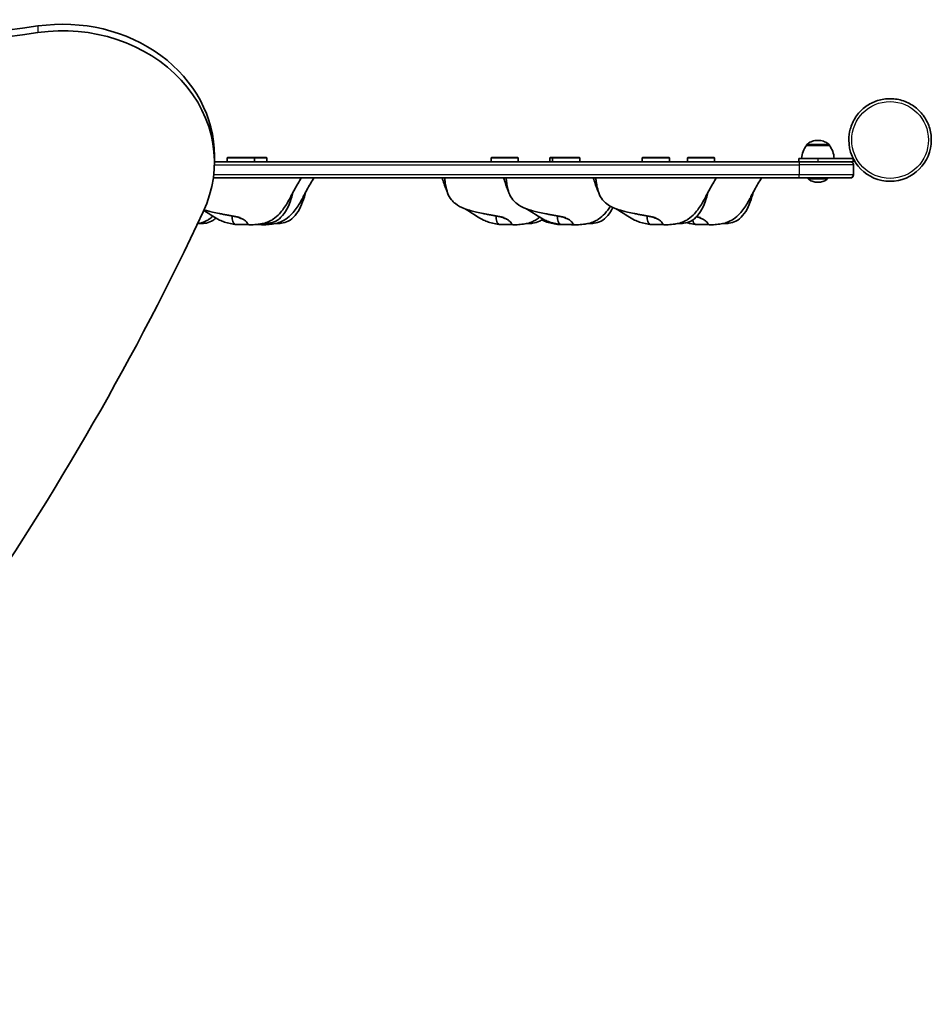
# Model space of a CAD drawing. Units: millimetres. Extents: x 1727 to 11122, y -3103 to 4428.
# Drawn here: x 8781 to 9622, y -141 to 767 of the extents above; entities that cross this region are included whole.
import ezdxf

# ---------------------------------------------------------------- set-up
doc = ezdxf.new("R2010")
doc.units = ezdxf.units.MM
doc.layers.add('Widoczne (ISO)', color=7, linetype='Continuous', lineweight=35)
doc.layers.add('Widoczne wąskie (ISO)', color=7, linetype='Continuous', lineweight=25)

msp = doc.modelspace()

# ---------------------------------------------------------------- linework, layer by layer
at = {"layer": 'Widoczne (ISO)'}
for p, q in [((9545.79, 655.93), (9545.79, 655.94)), ((9545.79, 655.94), (9545.79, 655.94)), ((9621.89, 655.93), (9621.89, 655.94)), ((9621.89, 655.94), (9621.89, 655.94)), ((9506.63, 650.94), (9506.63, 651)), ((9527.93, 650.94), (9527.93, 651)), ((8960.72, 641.38), (8960.72, 635.38)), ((8960.72, 635.94), (9500.09, 635.94)), ((8973.09, 639.94), (8972.59, 639.44)), ((8972.59, 635.94), (8972.59, 639.44)), ((8997.09, 639.94), (8997.59, 639.44)), ((8997.59, 635.94), (8997.59, 639.44)), ((9008.7, 639.93), (9009.2, 639.43)), ((9009.2, 635.94), (9009.2, 639.43)), ((9216.45, 639.94), (9215.95, 639.44)), ((9215.95, 635.94), (9215.95, 639.44)), ((9240.45, 639.94), (9240.95, 639.44)), ((9240.95, 635.94), (9240.95, 639.44)), ((9270.45, 639.93), (9269.95, 639.43)), ((9269.95, 635.94), (9269.95, 639.43)), ((9273.09, 639.94), (9272.59, 639.44)), ((9272.59, 635.94), (9272.59, 639.44)), ((9297.09, 639.94), (9297.59, 639.44)), ((9297.59, 635.94), (9297.59, 639.44)), ((9355.82, 639.94), (9355.32, 639.44)), ((9355.32, 635.94), (9355.32, 639.44)), ((9379.82, 639.94), (9380.32, 639.44)), ((9380.32, 635.94), (9380.32, 639.44)), ((9397.5, 639.93), (9397, 639.43)), ((9397, 635.94), (9397, 639.43)), ((9421.5, 639.93), (9422, 639.43)), ((9422, 635.94), (9422, 639.43)), ((9499.79, 638.94), (9499.79, 635.94)), ((9549.79, 638.94), (9517.28, 638.94)), ((9547.14, 635.94), (9549.79, 635.94)), ((9549.79, 635.94), (9547.15, 635.94)), ((9549.79, 638.94), (9549.79, 635.94)), ((9549.79, 635.94), (9549.79, 635.94)), ((9550.09, 623.94), (9550.09, 632.94)), ((9052.63, 620.93), (9170.8, 620.93)), ((9465.43, 620.93), (9500.09, 620.93)), ((9508.28, 620.94), (9508.28, 620.14)), ((9526.28, 620.94), (9526.28, 620.14)), ((9550.09, 623.93), (9550.09, 623.94))]:
    msp.add_line(p, q, dxfattribs=at)
for centre, radius, start, end in [((9583.84, 655.94), 38.05, 180, 0), ((9583.84, 655.94), 38.05, 180, 0), ((9524.25, 637.77), 22, 143.21087, 176.93776), ((9507.63, 651), 1, 131.95917, 180), ((9526.93, 651), 1, 0, 48.04083), ((9510.31, 637.77), 22, 3.06244, 36.78913)]:
    msp.add_arc(centre, radius, start, end, dxfattribs=at)
for centre, major_axis, ratio, start_param, end_param in [((8820.72, 641.38), (140, 0), 0.866025, 0, 1.734558), ((8339.39, 3163.97), (2812.34, 0), 0.866025, 4.548627, 4.876151), ((8339.39, 3157.97), (-2812.34, 0), 0.866025, 1.407034, 1.734558), ((8820.72, 635.38), (140, 0), 0.866025, 5.897496, 8.017743), ((9517.28, 650.94), (-10.65, 0), 0.00001, 3.141598, 6.283177), ((8985.09, 639.44), (-12.5, 0), 0.00001, 3.141593, 6.283185), ((8985.09, 639.94), (-12, 0), 0.00001, 3.1416, 6.283175), ((8996.7, 639.93), (12, 0), 0.00001, 0.000007, 1.537323), ((8996.7, 639.43), (12.5, 0), 0.00001, 6.283183, 7.782302), ((9228.45, 639.44), (-12.5, 0), 0.00001, 3.141591, 6.283184), ((9228.45, 639.94), (-12, 0), 0.00001, 3.1416, 6.283175), ((9282.45, 639.43), (-12.5, 0), 0.00001, 5.620674, 6.283184), ((9282.45, 639.93), (-12, 0), 0.00001, 5.607357, 6.283175), ((9285.09, 639.44), (-12.5, 0), 0.00001, 3.141591, 6.283184), ((9285.09, 639.94), (-12, 0), 0.00001, 3.141602, 6.283177), ((9367.82, 639.44), (-12.5, 0), 0.00001, 3.141593, 6.283185), ((9367.82, 639.94), (-12, 0), 0.00001, 3.141602, 6.283177), ((9409.5, 639.43), (-12.5, 0), 0.00001, 3.141591, 6.283184), ((9409.5, 639.93), (-12, 0), 0.00001, 3.1416, 6.283175), ((9517.28, 638.94), (-17.49, 0), 0.00001, 4.712389, 6.283186), ((9517.28, 620.94), (9, 0), 0.00001, 6.283185, 9.424777), ((9517.28, 620.14), (9, 0), 0.00001, 6.283176, 9.424789), ((5946.71, 1645.96), (3241.87, 0), 0.866025, 5.593377, 5.897496)]:
    msp.add_ellipse(centre, major_axis=major_axis, ratio=ratio, start_param=start_param, end_param=end_param, dxfattribs=at)
for points, degree, knots in [([(9621.89, 655.94), (9621.89, 660), (9621.24, 664.06), (9618.69, 671.77), (9616.79, 675.41), (9611.94, 681.92), (9608.99, 684.79), (9602.34, 689.44), (9598.64, 691.23), (9590.86, 693.56), (9586.79, 694.1), (9578.68, 693.86), (9574.64, 693.09), (9567.01, 690.31), (9563.42, 688.3), (9557.06, 683.27), (9554.28, 680.24), (9549.82, 673.45), (9548.14, 669.7), (9546.23, 662.58), (9545.79, 659.26), (9545.79, 655.94)], 3, [5.497787, 5.497787, 5.497787, 5.497787, 5.817787, 5.817787, 6.137787, 6.137787, 6.457787, 6.457787, 6.777787, 6.777787, 7.097787, 7.097787, 7.417787, 7.417787, 7.737787, 7.737787, 8.057787, 8.057787, 8.377787, 8.377787, 8.63938, 8.63938, 8.63938, 8.63938]), ([(9506.96, 651.75), (9508.17, 652.83), (9509.57, 653.73), (9512.52, 655), (9514.11, 655.4), (9516.22, 655.58), (9516.75, 655.6), (9517.28, 655.59)], 3, [0, 0, 0, 0, 0.486437, 0.486437, 0.964087, 0.964087, 1.123176, 1.123176, 1.123176, 1.123176]), ([(9517.28, 655.59), (9517.81, 655.6), (9518.35, 655.58), (9520.46, 655.4), (9522.04, 655), (9524.99, 653.73), (9526.4, 652.83), (9527.6, 651.75)], 3, [0, 0, 0, 0, 0.159089, 0.159089, 0.636739, 0.636739, 1.123176, 1.123176, 1.123176, 1.123176]), ([(9500.09, 635.94), (9505.17, 635.94), (9510.32, 635.94), (9519.86, 635.94), (9524.38, 635.94), (9532.36, 635.94), (9535.9, 635.94), (9541.58, 635.94), (9543.79, 635.94), (9545.86, 635.94), (9546.35, 635.94), (9546.82, 635.94), (9546.93, 635.94), (9547.03, 635.94), (9547.06, 635.94), (9547.08, 635.94), (9547.09, 635.94), (9547.09, 635.94), (9547.08, 635.94), (9547.11, 635.94), (9547.11, 635.94), (9547.12, 635.94), (9547.12, 635.94), (9547.13, 635.94), (9547.13, 635.94), (9547.14, 635.94), (9547.15, 635.94), (9547.19, 635.94), (9547.22, 635.94), (9547.5, 635.92), (9547.76, 635.88), (9548.27, 635.71), (9548.54, 635.58), (9549.05, 635.24), (9549.28, 635.01), (9549.67, 634.51), (9549.83, 634.22), (9550.04, 633.61), (9550.09, 633.27), (9550.09, 632.94)], 3, [0, 0, 0, 0, 1.524171, 1.524171, 3.02081, 3.02081, 4.518437, 4.518437, 6.016033, 6.016033, 6.72155, 6.72155, 7.058278, 7.058278, 7.216601, 7.216601, 7.290857, 7.290857, 7.346552, 7.346552, 7.351288, 7.351288, 7.352468, 7.352468, 7.353651, 7.353651, 7.356044, 7.356044, 7.365616, 7.365616, 7.441493, 7.441493, 7.528908, 7.528908, 7.624776, 7.624776, 7.720357, 7.720357, 7.819387, 7.819387, 7.819387, 7.819387]), ([(8959.72, 620.94), (8964.25, 620.94), (8968.66, 620.94), (8991.9, 620.94), (9028.56, 620.94), (9032.77, 620.94), (9032.99, 620.94), (9033.02, 620.94)], 3, [0.3416618, 0.3416618, 0.3416618, 0.3416618, 0.4376242, 0.4376242, 0.944527, 0.944527, 1, 1, 1, 1]), ([(9041.03, 620.94), (9039.9, 619.36), (9038.75, 617.54), (9036.55, 613.81), (9035.49, 611.94), (9033.78, 608.82), (9033.1, 607.55), (9032.22, 605.85), (9031.93, 605.28), (9031.29, 604.03), (9030.96, 603.37), (9030.38, 602.25), (9030.12, 601.76), (9029.22, 600.06), (9028.56, 598.89), (9025.85, 594.31), (9023.55, 590.97), (9019.02, 586.16), (9017.12, 584.48), (9014.11, 582.43), (9013.11, 581.84), (9010.49, 580.5), (9008.83, 579.86), (9005.6, 578.94), (9004.02, 578.64), (9000.43, 578.12), (8998.5, 577.98), (8995.42, 577.79), (8994.24, 577.72), (8993.01, 577.67)], 3, [0, 0, 0, 0, 0.69081, 0.69081, 1.334514, 1.334514, 1.774052, 1.774052, 1.990428, 1.990428, 2.205794, 2.205794, 2.374817, 2.374817, 2.812085, 2.812085, 4.10268, 4.10268, 4.846628, 4.846628, 5.1946, 5.1946, 5.749707, 5.749707, 6.321357, 6.321357, 7.130692, 7.130692, 7.642143, 7.642143, 7.642143, 7.642143]), ([(9052.63, 620.93), (9051.51, 619.36), (9050.36, 617.53), (9048.16, 613.81), (9047.1, 611.93), (9045.39, 608.82), (9044.71, 607.55), (9043.82, 605.85), (9043.53, 605.28), (9042.9, 604.03), (9042.56, 603.36), (9041.98, 602.24), (9041.73, 601.76), (9040.82, 600.06), (9040.16, 598.88), (9037.45, 594.3), (9035.16, 590.96), (9030.62, 586.15), (9028.73, 584.47), (9025.72, 582.43), (9024.72, 581.83), (9022.1, 580.49), (9020.43, 579.86), (9017.21, 578.93), (9015.63, 578.63), (9012.04, 578.12), (9010.11, 577.98), (9007.03, 577.78), (9005.84, 577.72), (9004.62, 577.67)], 3, [0, 0, 0, 0, 0.69081, 0.69081, 1.334514, 1.334514, 1.774052, 1.774052, 1.990428, 1.990428, 2.205794, 2.205794, 2.374817, 2.374817, 2.812085, 2.812085, 4.10268, 4.10268, 4.846628, 4.846628, 5.1946, 5.1946, 5.749707, 5.749707, 6.321357, 6.321357, 7.130692, 7.130692, 7.642143, 7.642143, 7.642143, 7.642143]), ([(9041.02, 620.93), (9042.47, 620.93), (9043.48, 620.93), (9044.38, 620.93), (9044.6, 620.93), (9044.63, 620.93)], 3, [0.8801029, 0.8801029, 0.8801029, 0.8801029, 0.944527, 0.944527, 1, 1, 1, 1]), ([(9173.05, 620.94), (9172.99, 620.94), (9172.82, 620.94), (9172.47, 620.94), (9171.85, 620.94), (9171.22, 620.94), (9170.89, 620.94), (9170.81, 620.94), (9170.8, 620.94), (9170.8, 620.94)], 4, [0.4089612, 0.4089612, 0.4089612, 0.4089612, 0.4089612, 0.45, 0.5, 0.55, 0.6, 0.65, 0.6552031, 0.6552031, 0.6552031, 0.6552031, 0.6552031]), ([(9175.69, 607.45), (9175.61, 607.64), (9175.52, 607.83), (9174.76, 609.57), (9174.17, 611.07), (9173.53, 612.82), (9173.44, 613.06), (9173.09, 614.04), (9172.84, 614.77), (9171.93, 617.4), (9171.34, 619.22), (9170.8, 620.94)], 3, [7.044369, 7.044369, 7.044369, 7.044369, 7.143819, 7.143819, 7.978223, 7.978223, 8.114849, 8.114849, 8.524734, 8.524734, 9.602098, 9.602098, 9.602098, 9.602098]), ([(9175.07, 620.94), (9174.79, 620.94), (9174.28, 620.94), (9173.67, 620.94), (9173.21, 620.94), (9173.08, 620.94), (9173.05, 620.94), (9173.05, 620.94)], 4, [0.0000018, 0.0000018, 0.0000018, 0.0000018, 0.0000018, 0.05, 0.1, 0.15, 0.1943425, 0.1943425, 0.1943425, 0.1943425, 0.1943425]), ([(9227.91, 584.34), (9227.91, 584.34), (9227.91, 584.34), (9227.88, 584.35), (9227.81, 584.37), (9227.56, 584.44), (9227.35, 584.5), (9226.71, 584.67), (9226.21, 584.79), (9224.82, 585.1), (9223.82, 585.31), (9221.7, 585.71), (9220.58, 585.91), (9218.36, 586.3), (9217.23, 586.5), (9214.89, 586.9), (9213.67, 587.12), (9211.17, 587.62), (9209.89, 587.89), (9206.49, 588.61), (9204.49, 589.04), (9200.82, 589.86), (9199.23, 590.23), (9195.46, 591.23), (9193.23, 591.92), (9188.21, 593.9), (9185.4, 595.35), (9181.64, 598.28), (9180.41, 599.45), (9177.78, 602.67), (9176.55, 604.91), (9175.05, 609.35), (9174.52, 611.56), (9173.96, 614.49), (9173.82, 615.33), (9173.52, 617.22), (9173.37, 618.28), (9173.17, 619.9), (9173.11, 620.41), (9173.05, 620.94)], 3, [9.891021, 9.891021, 9.891021, 9.891021, 9.91517, 9.91517, 10.02745, 10.02745, 10.186761, 10.186761, 10.451898, 10.451898, 10.838429, 10.838429, 11.187286, 11.187286, 11.524872, 11.524872, 11.905028, 11.905028, 12.355654, 12.355654, 13.15504, 13.15504, 13.688928, 13.688928, 14.388415, 14.388415, 15.318273, 15.318273, 15.820961, 15.820961, 16.566228, 16.566228, 17.225418, 17.225418, 17.502096, 17.502096, 17.889196, 17.889196, 18.054042, 18.054042, 18.054042, 18.054042]), ([(9174.85, 620.92), (9174.85, 620.92), (9174.85, 620.92), (9174.86, 620.92), (9174.87, 620.93), (9174.89, 620.94)], 3, [0.06532082, 0.06532082, 0.06532082, 0.06532082, 0.07250734, 0.07250734, 0.09370766, 0.09370766, 0.09370766, 0.09370766]), ([(9174.89, 620.94), (9174.89, 620.94), (9175.17, 620.94), (9179.04, 620.94), (9202.16, 620.94), (9219.18, 620.94), (9223.18, 620.94), (9227.44, 620.94)], 3, [0.0276455, 0.0276455, 0.0276455, 0.0276455, 0.0860179, 0.0860179, 0.4376242, 0.4376242, 0.5274681, 0.5274681, 0.5274681, 0.5274681]), ([(9229.69, 620.94), (9229.63, 620.94), (9229.46, 620.94), (9229.11, 620.94), (9228.49, 620.94), (9227.86, 620.94), (9227.53, 620.94), (9227.45, 620.94), (9227.44, 620.94), (9227.44, 620.94)], 4, [0.4089612, 0.4089612, 0.4089612, 0.4089612, 0.4089612, 0.45, 0.5, 0.55, 0.6, 0.65, 0.6552031, 0.6552031, 0.6552031, 0.6552031, 0.6552031]), ([(9232.33, 607.46), (9232.25, 607.65), (9232.16, 607.83), (9231.4, 609.58), (9230.81, 611.08), (9230.17, 612.82), (9230.08, 613.07), (9229.73, 614.05), (9229.48, 614.78), (9228.57, 617.4), (9227.98, 619.22), (9227.44, 620.94)], 3, [7.044369, 7.044369, 7.044369, 7.044369, 7.143819, 7.143819, 7.978223, 7.978223, 8.114849, 8.114849, 8.524734, 8.524734, 9.602098, 9.602098, 9.602098, 9.602098]), ([(9231.71, 620.94), (9231.43, 620.94), (9230.92, 620.94), (9230.31, 620.94), (9229.85, 620.94), (9229.72, 620.94), (9229.69, 620.94), (9229.69, 620.94)], 4, [0.0000018, 0.0000018, 0.0000018, 0.0000018, 0.0000018, 0.05, 0.1, 0.15, 0.1943425, 0.1943425, 0.1943425, 0.1943425, 0.1943425]), ([(9284.55, 584.34), (9284.55, 584.34), (9284.55, 584.34), (9284.52, 584.35), (9284.45, 584.37), (9284.2, 584.44), (9283.99, 584.5), (9283.35, 584.67), (9282.85, 584.79), (9281.46, 585.11), (9280.46, 585.31), (9278.34, 585.71), (9277.22, 585.91), (9275, 586.31), (9273.87, 586.51), (9271.53, 586.91), (9270.31, 587.13), (9267.81, 587.62), (9266.53, 587.89), (9263.13, 588.61), (9261.13, 589.04), (9257.46, 589.86), (9255.87, 590.23), (9252.1, 591.24), (9249.87, 591.92), (9244.85, 593.9), (9242.04, 595.36), (9238.28, 598.29), (9237.05, 599.46), (9234.42, 602.67), (9233.19, 604.91), (9231.69, 609.35), (9231.16, 611.56), (9230.6, 614.5), (9230.46, 615.33), (9230.16, 617.23), (9230.01, 618.28), (9229.81, 619.91), (9229.75, 620.41), (9229.69, 620.94)], 3, [9.891021, 9.891021, 9.891021, 9.891021, 9.91517, 9.91517, 10.02745, 10.02745, 10.186761, 10.186761, 10.451898, 10.451898, 10.838429, 10.838429, 11.187286, 11.187286, 11.524872, 11.524872, 11.905028, 11.905028, 12.355654, 12.355654, 13.15504, 13.15504, 13.688928, 13.688928, 14.388415, 14.388415, 15.318273, 15.318273, 15.820961, 15.820961, 16.566228, 16.566228, 17.225418, 17.225418, 17.502096, 17.502096, 17.889196, 17.889196, 18.054042, 18.054042, 18.054042, 18.054042]), ([(9231.49, 620.92), (9231.49, 620.92), (9231.49, 620.92), (9231.5, 620.93), (9231.51, 620.93), (9231.53, 620.94)], 3, [0.06532082, 0.06532082, 0.06532082, 0.06532082, 0.07250734, 0.07250734, 0.09370766, 0.09370766, 0.09370766, 0.09370766]), ([(9231.53, 620.94), (9231.53, 620.94), (9231.81, 620.94), (9235.68, 620.94), (9258.8, 620.94), (9282.65, 620.94), (9297.69, 620.94), (9310.17, 620.94)], 3, [0.0276455, 0.0276455, 0.0276455, 0.0276455, 0.0860179, 0.0860179, 0.4376242, 0.4376242, 0.7045643, 0.7045643, 0.7045643, 0.7045643]), ([(9312.42, 620.94), (9312.36, 620.94), (9312.19, 620.94), (9311.84, 620.94), (9311.22, 620.94), (9310.59, 620.94), (9310.26, 620.94), (9310.18, 620.94), (9310.17, 620.94), (9310.17, 620.94)], 4, [0.4089612, 0.4089612, 0.4089612, 0.4089612, 0.4089612, 0.45, 0.5, 0.55, 0.6, 0.65, 0.6552031, 0.6552031, 0.6552031, 0.6552031, 0.6552031]), ([(9315.06, 607.46), (9314.98, 607.65), (9314.89, 607.84), (9314.13, 609.58), (9313.54, 611.08), (9312.9, 612.82), (9312.81, 613.07), (9312.46, 614.05), (9312.21, 614.78), (9311.3, 617.4), (9310.7, 619.23), (9310.17, 620.94)], 3, [7.044369, 7.044369, 7.044369, 7.044369, 7.143819, 7.143819, 7.978223, 7.978223, 8.114849, 8.114849, 8.524734, 8.524734, 9.602098, 9.602098, 9.602098, 9.602098]), ([(9314.44, 620.94), (9314.16, 620.94), (9313.65, 620.94), (9313.04, 620.94), (9312.58, 620.94), (9312.45, 620.94), (9312.42, 620.94), (9312.42, 620.94)], 4, [0.0000018, 0.0000018, 0.0000018, 0.0000018, 0.0000018, 0.05, 0.1, 0.15, 0.1943425, 0.1943425, 0.1943425, 0.1943425, 0.1943425]), ([(9367.28, 584.34), (9367.28, 584.34), (9367.28, 584.35), (9367.25, 584.35), (9367.18, 584.38), (9366.93, 584.45), (9366.72, 584.5), (9366.08, 584.67), (9365.58, 584.8), (9364.19, 585.11), (9363.19, 585.31), (9361.07, 585.71), (9359.95, 585.91), (9357.73, 586.31), (9356.6, 586.51), (9354.26, 586.91), (9353.04, 587.13), (9350.54, 587.62), (9349.26, 587.89), (9345.86, 588.62), (9343.86, 589.04), (9340.19, 589.87), (9338.6, 590.24), (9334.83, 591.24), (9332.6, 591.92), (9327.58, 593.91), (9324.77, 595.36), (9321.01, 598.29), (9319.78, 599.46), (9317.15, 602.67), (9315.92, 604.92), (9314.42, 609.35), (9313.89, 611.56), (9313.33, 614.5), (9313.19, 615.33), (9312.89, 617.23), (9312.74, 618.29), (9312.54, 619.91), (9312.48, 620.41), (9312.42, 620.94)], 3, [9.891021, 9.891021, 9.891021, 9.891021, 9.91517, 9.91517, 10.02745, 10.02745, 10.186761, 10.186761, 10.451898, 10.451898, 10.838429, 10.838429, 11.187286, 11.187286, 11.524872, 11.524872, 11.905028, 11.905028, 12.355654, 12.355654, 13.15504, 13.15504, 13.688928, 13.688928, 14.388415, 14.388415, 15.318273, 15.318273, 15.820961, 15.820961, 16.566228, 16.566228, 17.225418, 17.225418, 17.502096, 17.502096, 17.889196, 17.889196, 18.054042, 18.054042, 18.054042, 18.054042]), ([(9314.22, 620.93), (9314.22, 620.93), (9314.22, 620.93), (9314.23, 620.93), (9314.24, 620.93), (9314.26, 620.94)], 3, [0.06532082, 0.06532082, 0.06532082, 0.06532082, 0.07250734, 0.07250734, 0.09370766, 0.09370766, 0.09370766, 0.09370766]), ([(9314.26, 620.94), (9314.26, 620.94), (9314.53, 620.94), (9318.41, 620.94), (9341.53, 620.94), (9374.63, 620.94), (9411.29, 620.94), (9415.5, 620.94), (9415.72, 620.94), (9415.75, 620.94)], 3, [0.0276455, 0.0276455, 0.0276455, 0.0276455, 0.0860179, 0.0860179, 0.4376242, 0.4376242, 0.944527, 0.944527, 1, 1, 1, 1]), ([(9423.76, 620.94), (9422.63, 619.37), (9421.48, 617.54), (9419.28, 613.82), (9418.22, 611.94), (9416.51, 608.82), (9415.83, 607.56), (9414.95, 605.85), (9414.66, 605.28), (9414.02, 604.03), (9413.69, 603.37), (9413.11, 602.25), (9412.85, 601.76), (9411.95, 600.07), (9411.29, 598.89), (9408.58, 594.31), (9406.28, 590.97), (9401.75, 586.16), (9399.85, 584.48), (9396.84, 582.43), (9395.84, 581.84), (9393.22, 580.5), (9391.56, 579.87), (9388.33, 578.94), (9386.75, 578.64), (9383.16, 578.12), (9381.23, 577.99), (9378.15, 577.79), (9376.97, 577.73), (9375.74, 577.67)], 3, [0, 0, 0, 0, 0.69081, 0.69081, 1.334514, 1.334514, 1.774052, 1.774052, 1.990428, 1.990428, 2.205794, 2.205794, 2.374817, 2.374817, 2.812085, 2.812085, 4.10268, 4.10268, 4.846628, 4.846628, 5.1946, 5.1946, 5.749707, 5.749707, 6.321357, 6.321357, 7.130692, 7.130692, 7.642143, 7.642143, 7.642143, 7.642143]), ([(9465.44, 620.93), (9464.31, 619.36), (9463.16, 617.53), (9460.96, 613.81), (9459.9, 611.93), (9458.19, 608.82), (9457.51, 607.55), (9456.63, 605.85), (9456.34, 605.28), (9455.7, 604.03), (9455.36, 603.36), (9454.78, 602.24), (9454.53, 601.76), (9453.62, 600.06), (9452.97, 598.88), (9450.26, 594.3), (9447.96, 590.96), (9443.43, 586.15), (9441.53, 584.47), (9438.52, 582.43), (9437.52, 581.83), (9434.9, 580.49), (9433.23, 579.86), (9430.01, 578.93), (9428.43, 578.63), (9424.84, 578.12), (9422.91, 577.98), (9419.83, 577.78), (9418.64, 577.72), (9417.42, 577.67)], 3, [0, 0, 0, 0, 0.69081, 0.69081, 1.334514, 1.334514, 1.774052, 1.774052, 1.990428, 1.990428, 2.205794, 2.205794, 2.374817, 2.374817, 2.812085, 2.812085, 4.10268, 4.10268, 4.846628, 4.846628, 5.1946, 5.1946, 5.749707, 5.749707, 6.321357, 6.321357, 7.130692, 7.130692, 7.642143, 7.642143, 7.642143, 7.642143]), ([(9423.75, 620.93), (9439.45, 620.93), (9454.41, 620.93), (9457.18, 620.93), (9457.4, 620.93), (9457.43, 620.93)], 3, [0.6304964, 0.6304964, 0.6304964, 0.6304964, 0.944527, 0.944527, 1, 1, 1, 1]), ([(9508.28, 620.93), (9507.22, 620.93), (9506.16, 620.93), (9503.43, 620.93), (9501.76, 620.93), (9500.09, 620.93)], 3, [6.9974658, 6.9974658, 6.9974658, 6.9974658, 7.3191281, 7.3191281, 7.8196809, 7.8196809, 7.8196809, 7.8196809]), ([(9517.28, 616.94), (9516.82, 616.92), (9516.36, 616.93), (9514.52, 617.07), (9513.14, 617.39), (9510.57, 618.46), (9509.34, 619.22), (9508.28, 620.14)], 3, [0, 0, 0, 0, 0.1388571, 0.1388571, 0.5528204, 0.5528204, 0.9743993, 0.9743993, 0.9743993, 0.9743993]), ([(9526.28, 620.14), (9525.22, 619.22), (9524, 618.46), (9521.43, 617.39), (9520.05, 617.07), (9518.21, 616.93), (9517.75, 616.92), (9517.28, 616.94)], 3, [0, 0, 0, 0, 0.4215789, 0.4215789, 0.8355422, 0.8355422, 0.9743993, 0.9743993, 0.9743993, 0.9743993]), ([(9550.09, 623.93), (9550.09, 623.61), (9550.04, 623.28), (9549.83, 622.67), (9549.68, 622.38), (9549.3, 621.87), (9549.06, 621.64), (9548.54, 621.28), (9548.24, 621.14), (9547.79, 621.01), (9547.63, 620.97), (9547.4, 620.94), (9547.32, 620.94), (9547.21, 620.93), (9547.18, 620.93), (9547.15, 620.93), (9547.14, 620.93), (9547.13, 620.93), (9547.13, 620.93), (9547.12, 620.93), (9547.12, 620.93), (9547.11, 620.93), (9547.11, 620.93), (9547.1, 620.93), (9547.1, 620.93), (9547.1, 620.93), (9547.1, 620.93), (9547.09, 620.93), (9547.09, 620.93), (9547.07, 620.93), (9547.04, 620.93), (9546.89, 620.93), (9546.67, 620.93), (9545.44, 620.93), (9543.69, 620.93), (9538.83, 620.93), (9535.67, 620.93), (9530.23, 620.93), (9528.31, 620.93), (9526.28, 620.93)], 3, [0, 0, 0, 0, 0.097288, 0.097288, 0.192818, 0.192818, 0.288411, 0.288411, 0.384002, 0.384002, 0.431333, 0.431333, 0.455202, 0.455202, 0.463537, 0.463537, 0.465721, 0.465721, 0.46693, 0.46693, 0.46938, 0.46938, 0.474228, 0.474228, 0.481089, 0.481089, 0.50166, 0.50166, 0.563361, 0.563361, 0.748497, 0.748497, 1.304777, 1.304777, 2.827124, 2.827124, 4.323907, 4.323907, 5.051728, 5.051728, 5.051728, 5.051728]), ([(9033.54, 608.35), (9033.07, 606.72), (9032.59, 605.1), (9030.13, 597.35), (9027.62, 591.13), (9021.77, 584.16), (9019.66, 582.32), (9015.3, 580.05), (9013.07, 579.41), (9009.27, 578.99), (9007.64, 579), (9006.09, 579.1)], 3, [1.302897, 1.302897, 1.302897, 1.302897, 1.812718, 1.812718, 3.746232, 3.746232, 4.557647, 4.557647, 5.236688, 5.236688, 5.732829, 5.732829, 5.732829, 5.732829]), ([(9045.14, 608.35), (9044.68, 606.72), (9044.19, 605.09), (9041.74, 597.34), (9039.23, 591.13), (9033.37, 584.15), (9031.27, 582.32), (9026.9, 580.04), (9024.68, 579.41), (9020.87, 578.98), (9019.24, 579), (9017.7, 579.1)], 3, [1.302897, 1.302897, 1.302897, 1.302897, 1.812718, 1.812718, 3.746232, 3.746232, 4.557647, 4.557647, 5.236688, 5.236688, 5.732829, 5.732829, 5.732829, 5.732829]), ([(9416.27, 608.36), (9415.8, 606.72), (9415.31, 605.1), (9412.86, 597.35), (9410.35, 591.13), (9404.5, 584.16), (9402.39, 582.32), (9398.03, 580.05), (9395.8, 579.41), (9392, 578.99), (9390.37, 579), (9388.82, 579.1)], 3, [1.302897, 1.302897, 1.302897, 1.302897, 1.812718, 1.812718, 3.746232, 3.746232, 4.557647, 4.557647, 5.236688, 5.236688, 5.732829, 5.732829, 5.732829, 5.732829]), ([(9457.94, 608.35), (9457.48, 606.72), (9456.99, 605.09), (9454.54, 597.35), (9452.03, 591.13), (9446.18, 584.15), (9444.07, 582.32), (9439.71, 580.04), (9437.48, 579.41), (9433.68, 578.98), (9432.05, 579), (9430.5, 579.1)], 3, [1.302897, 1.302897, 1.302897, 1.302897, 1.812718, 1.812718, 3.746232, 3.746232, 4.557647, 4.557647, 5.236688, 5.236688, 5.732829, 5.732829, 5.732829, 5.732829]), ([(8981.02, 577.96), (8979.21, 578.16), (8977.36, 578.45), (8973.66, 579.21), (8971.77, 579.66), (8968.45, 580.82), (8966.97, 581.47), (8963.27, 583.27), (8961.15, 584.5), (8956.08, 587.63), (8953.53, 589.42), (8951.05, 591), (8951.03, 591.01), (8951.01, 591.03)], 3, [0, 0, 0, 0, 0.589696, 0.589696, 1.16816, 1.16816, 1.690842, 1.690842, 2.546155, 2.546155, 3.923347, 3.923347, 3.934616, 3.934616, 3.934616, 3.934616]), ([(8984.55, 584.34), (8984.55, 584.34), (8984.55, 584.34), (8984.52, 584.35), (8984.45, 584.37), (8984.2, 584.45), (8983.99, 584.5), (8983.35, 584.67), (8982.85, 584.8), (8981.46, 585.11), (8980.46, 585.31), (8978.34, 585.71), (8977.22, 585.91), (8975, 586.31), (8973.87, 586.51), (8971.53, 586.91), (8970.31, 587.13), (8967.81, 587.62), (8966.53, 587.89), (8963.13, 588.62), (8961.13, 589.04), (8957.46, 589.87), (8955.87, 590.23), (8953.25, 590.93), (8952.25, 591.22), (8951.24, 591.53)], 3, [9.891021, 9.891021, 9.891021, 9.891021, 9.91517, 9.91517, 10.02745, 10.02745, 10.186761, 10.186761, 10.451898, 10.451898, 10.838429, 10.838429, 11.187286, 11.187286, 11.524872, 11.524872, 11.905028, 11.905028, 12.355654, 12.355654, 13.15504, 13.15504, 13.688928, 13.688928, 14.011313, 14.011313, 14.011313, 14.011313]), ([(9224.38, 577.95), (9222.57, 578.16), (9220.72, 578.45), (9217.02, 579.2), (9215.13, 579.66), (9211.81, 580.82), (9210.33, 581.47), (9206.63, 583.27), (9204.51, 584.49), (9199.44, 587.63), (9196.89, 589.42), (9193.74, 591.42), (9193.04, 591.86), (9192.3, 592.3)], 3, [0, 0, 0, 0, 0.589696, 0.589696, 1.16816, 1.16816, 1.690842, 1.690842, 2.546155, 2.546155, 3.923347, 3.923347, 4.30992, 4.30992, 4.30992, 4.30992]), ([(9281.02, 577.96), (9279.21, 578.16), (9277.36, 578.45), (9273.66, 579.21), (9271.77, 579.66), (9268.45, 580.82), (9266.97, 581.47), (9263.27, 583.27), (9261.15, 584.5), (9256.08, 587.63), (9253.53, 589.42), (9250.38, 591.43), (9249.68, 591.86), (9248.94, 592.31)], 3, [0, 0, 0, 0, 0.589696, 0.589696, 1.16816, 1.16816, 1.690842, 1.690842, 2.546155, 2.546155, 3.923347, 3.923347, 4.30992, 4.30992, 4.30992, 4.30992]), ([(9326.06, 594.82), (9324.49, 592.42), (9322.73, 590.1), (9319.02, 586.16), (9317.12, 584.48), (9314.11, 582.43), (9313.11, 581.84), (9310.49, 580.5), (9308.83, 579.86), (9305.6, 578.93), (9304.02, 578.63), (9300.43, 578.12), (9298.5, 577.98), (9295.42, 577.79), (9294.24, 577.72), (9293.01, 577.67)], 3, [3.180721, 3.180721, 3.180721, 3.180721, 4.10268, 4.10268, 4.846628, 4.846628, 5.1946, 5.1946, 5.749707, 5.749707, 6.321357, 6.321357, 7.130692, 7.130692, 7.642143, 7.642143, 7.642143, 7.642143]), ([(9328.27, 593.7), (9326.96, 591.02), (9325.4, 588.48), (9321.77, 584.16), (9319.66, 582.32), (9315.3, 580.04), (9313.07, 579.41), (9309.27, 578.99), (9307.64, 579), (9306.09, 579.1)], 3, [2.855439, 2.855439, 2.855439, 2.855439, 3.746232, 3.746232, 4.557647, 4.557647, 5.236688, 5.236688, 5.732829, 5.732829, 5.732829, 5.732829]), ([(9363.75, 577.96), (9361.94, 578.16), (9360.09, 578.45), (9356.39, 579.21), (9354.5, 579.66), (9351.18, 580.83), (9349.7, 581.47), (9346, 583.27), (9343.88, 584.5), (9338.81, 587.63), (9336.26, 589.42), (9333.11, 591.43), (9332.41, 591.86), (9331.67, 592.31)], 3, [0, 0, 0, 0, 0.589696, 0.589696, 1.16816, 1.16816, 1.690842, 1.690842, 2.546155, 2.546155, 3.923347, 3.923347, 4.30992, 4.30992, 4.30992, 4.30992]), ([(8959.27, 585.66), (8958.23, 584.73), (8957.13, 583.86), (8955.02, 582.42), (8954.02, 581.83), (8951.4, 580.49), (8949.73, 579.86), (8947.14, 579.11), (8946.16, 578.89), (8945.21, 578.71)], 3, [4.428725, 4.428725, 4.428725, 4.428725, 4.846628, 4.846628, 5.1946, 5.1946, 5.749707, 5.749707, 6.099383, 6.099383, 6.099383, 6.099383]), ([(8962.21, 583.92), (8960.98, 582.81), (8959.64, 581.83), (8956.2, 580.04), (8953.98, 579.4), (8950.17, 578.98), (8948.54, 578.99), (8947, 579.09)], 3, [4.063371, 4.063371, 4.063371, 4.063371, 4.557647, 4.557647, 5.236688, 5.236688, 5.732829, 5.732829, 5.732829, 5.732829]), ([(8992.43, 577.91), (8992.31, 577.93), (8992.17, 577.94), (8991.63, 577.98), (8991.13, 577.99), (8989.97, 578), (8989.32, 578), (8987.82, 577.99), (8986.99, 577.98), (8985.18, 577.94), (8984.23, 577.91), (8982.33, 577.88), (8981.46, 577.88), (8980.16, 578.08), (8979.67, 578.23), (8978.8, 578.8), (8978.5, 579.19), (8977.88, 580.35), (8977.61, 581.31), (8977.26, 582.84), (8977.14, 583.49), (8977.08, 584.48), (8977.1, 584.84), (8977.32, 585.38), (8977.52, 585.55), (8977.96, 585.69), (8978.13, 585.71), (8978.32, 585.71)], 3, [-5.967055, -5.967055, -5.967055, -5.967055, -5.875346, -5.875346, -5.640763, -5.640763, -5.410461, -5.410461, -5.163496, -5.163496, -4.900702, -4.900702, -4.625163, -4.625163, -4.418761, -4.418761, -4.203427, -4.203427, -3.840133, -3.840133, -3.552119, -3.552119, -3.326805, -3.326805, -3.103294, -3.103294, -2.992652, -2.992652, -2.992652, -2.992652]), ([(8981.1, 585.18), (8981.49, 585.06), (8981.9, 584.93), (8983.03, 584.54), (8983.77, 584.27), (8985.31, 583.64), (8986.11, 583.3), (8987.75, 582.46), (8988.56, 581.97), (8990.15, 580.66), (8990.69, 579.93), (8991.23, 579.23), (8991.56, 578.77), (8992.11, 578.17), (8992.36, 577.94), (8992.78, 577.7), (8992.93, 577.67), (8993.01, 577.67)], 3, [-2.597921, -2.597921, -2.597921, -2.597921, -2.460449, -2.460449, -2.232292, -2.232292, -1.989986, -1.989986, -1.71351, -1.71351, -1.378014, -1.378014, -0.971947, -0.971947, -0.693433, -0.693433, -0.4577, -0.4577, -0.4577, -0.4577]), ([(9235.79, 577.91), (9235.67, 577.92), (9235.53, 577.94), (9234.99, 577.97), (9234.49, 577.98), (9233.33, 578), (9232.68, 578), (9231.18, 577.98), (9230.35, 577.97), (9228.54, 577.93), (9227.59, 577.9), (9225.69, 577.87), (9224.82, 577.88), (9223.53, 578.08), (9223.03, 578.23), (9222.16, 578.8), (9221.86, 579.19), (9221.24, 580.34), (9220.97, 581.3), (9220.62, 582.83), (9220.5, 583.49), (9220.44, 584.48), (9220.46, 584.84), (9220.68, 585.38), (9220.88, 585.55), (9221.32, 585.68), (9221.49, 585.7), (9221.68, 585.71)], 3, [-5.967055, -5.967055, -5.967055, -5.967055, -5.875346, -5.875346, -5.640763, -5.640763, -5.410461, -5.410461, -5.163496, -5.163496, -4.900702, -4.900702, -4.625163, -4.625163, -4.418761, -4.418761, -4.203427, -4.203427, -3.840133, -3.840133, -3.552119, -3.552119, -3.326805, -3.326805, -3.103294, -3.103294, -2.992652, -2.992652, -2.992652, -2.992652]), ([(9224.46, 585.17), (9224.85, 585.06), (9225.26, 584.92), (9226.39, 584.54), (9227.13, 584.26), (9228.67, 583.64), (9229.47, 583.29), (9231.11, 582.46), (9231.92, 581.97), (9233.51, 580.66), (9234.05, 579.93), (9234.59, 579.23), (9234.92, 578.77), (9235.47, 578.16), (9235.72, 577.94), (9236.14, 577.7), (9236.29, 577.66), (9236.37, 577.67)], 3, [-2.597921, -2.597921, -2.597921, -2.597921, -2.460449, -2.460449, -2.232292, -2.232292, -1.989986, -1.989986, -1.71351, -1.71351, -1.378014, -1.378014, -0.971947, -0.971947, -0.693433, -0.693433, -0.4577, -0.4577, -0.4577, -0.4577]), ([(9260.71, 584.79), (9259.97, 584.18), (9259.21, 583.61), (9257.47, 582.43), (9256.47, 581.84), (9253.85, 580.5), (9252.19, 579.86), (9248.96, 578.93), (9247.38, 578.63), (9243.79, 578.12), (9241.86, 577.98), (9238.78, 577.78), (9237.6, 577.72), (9236.37, 577.67)], 3, [4.563059, 4.563059, 4.563059, 4.563059, 4.846628, 4.846628, 5.1946, 5.1946, 5.749707, 5.749707, 6.321357, 6.321357, 7.130692, 7.130692, 7.642143, 7.642143, 7.642143, 7.642143]), ([(9263.7, 583.1), (9262.75, 582.33), (9261.73, 581.64), (9258.66, 580.04), (9256.43, 579.41), (9252.63, 578.99), (9251, 579), (9249.45, 579.1)], 3, [4.189638, 4.189638, 4.189638, 4.189638, 4.557647, 4.557647, 5.236688, 5.236688, 5.732829, 5.732829, 5.732829, 5.732829]), ([(9278.37, 577.95), (9276.57, 578.15), (9274.72, 578.44), (9271.02, 579.2), (9269.13, 579.65), (9265.81, 580.82), (9264.32, 581.46), (9262.82, 582.19), (9262.73, 582.24), (9262.63, 582.29)], 3, [0, 0, 0, 0, 0.589696, 0.589696, 1.16816, 1.16816, 1.690842, 1.690842, 1.727105, 1.727105, 1.727105, 1.727105]), ([(9292.43, 577.91), (9292.31, 577.93), (9292.17, 577.94), (9291.63, 577.97), (9291.13, 577.99), (9289.97, 578), (9289.32, 578), (9287.82, 577.99), (9286.99, 577.97), (9285.18, 577.93), (9284.23, 577.9), (9282.33, 577.88), (9281.46, 577.88), (9280.16, 578.08), (9279.67, 578.23), (9278.8, 578.8), (9278.5, 579.19), (9277.88, 580.34), (9277.61, 581.31), (9277.26, 582.84), (9277.14, 583.49), (9277.08, 584.48), (9277.1, 584.84), (9277.32, 585.38), (9277.52, 585.55), (9277.96, 585.68), (9278.13, 585.71), (9278.32, 585.71)], 3, [-5.967055, -5.967055, -5.967055, -5.967055, -5.875346, -5.875346, -5.640763, -5.640763, -5.410461, -5.410461, -5.163496, -5.163496, -4.900702, -4.900702, -4.625163, -4.625163, -4.418761, -4.418761, -4.203427, -4.203427, -3.840133, -3.840133, -3.552119, -3.552119, -3.326805, -3.326805, -3.103294, -3.103294, -2.992652, -2.992652, -2.992652, -2.992652]), ([(9281.1, 585.18), (9281.49, 585.06), (9281.9, 584.93), (9283.03, 584.54), (9283.77, 584.27), (9285.31, 583.64), (9286.11, 583.29), (9287.75, 582.46), (9288.56, 581.97), (9290.15, 580.66), (9290.69, 579.93), (9291.23, 579.23), (9291.56, 578.77), (9292.11, 578.17), (9292.36, 577.94), (9292.78, 577.7), (9292.93, 577.67), (9293.01, 577.67)], 3, [-2.597921, -2.597921, -2.597921, -2.597921, -2.460449, -2.460449, -2.232292, -2.232292, -1.989986, -1.989986, -1.71351, -1.71351, -1.378014, -1.378014, -0.971947, -0.971947, -0.693433, -0.693433, -0.4577, -0.4577, -0.4577, -0.4577]), ([(9375.16, 577.91), (9375.04, 577.93), (9374.9, 577.94), (9374.36, 577.98), (9373.86, 577.99), (9372.7, 578), (9372.05, 578), (9370.55, 577.99), (9369.72, 577.98), (9367.91, 577.94), (9366.96, 577.91), (9365.06, 577.88), (9364.19, 577.89), (9362.89, 578.09), (9362.4, 578.23), (9361.53, 578.8), (9361.23, 579.19), (9360.61, 580.35), (9360.34, 581.31), (9359.99, 582.84), (9359.87, 583.49), (9359.81, 584.48), (9359.83, 584.84), (9360.05, 585.38), (9360.24, 585.55), (9360.69, 585.69), (9360.86, 585.71), (9361.05, 585.71)], 3, [-5.967055, -5.967055, -5.967055, -5.967055, -5.875346, -5.875346, -5.640763, -5.640763, -5.410461, -5.410461, -5.163496, -5.163496, -4.900702, -4.900702, -4.625163, -4.625163, -4.418761, -4.418761, -4.203427, -4.203427, -3.840133, -3.840133, -3.552119, -3.552119, -3.326805, -3.326805, -3.103294, -3.103294, -2.992652, -2.992652, -2.992652, -2.992652]), ([(9363.83, 585.18), (9364.22, 585.06), (9364.63, 584.93), (9365.76, 584.54), (9366.5, 584.27), (9368.04, 583.65), (9368.84, 583.3), (9370.48, 582.46), (9371.29, 581.98), (9372.88, 580.66), (9373.42, 579.93), (9373.96, 579.23), (9374.29, 578.78), (9374.84, 578.17), (9375.09, 577.95), (9375.51, 577.7), (9375.66, 577.67), (9375.74, 577.67)], 3, [-2.597921, -2.597921, -2.597921, -2.597921, -2.460449, -2.460449, -2.232292, -2.232292, -1.989986, -1.989986, -1.71351, -1.71351, -1.378014, -1.378014, -0.971947, -0.971947, -0.693433, -0.693433, -0.4577, -0.4577, -0.4577, -0.4577]), ([(9416.84, 577.91), (9416.72, 577.92), (9416.58, 577.93), (9416.03, 577.97), (9415.54, 577.98), (9414.38, 577.99), (9413.73, 577.99), (9412.23, 577.98), (9411.39, 577.97), (9409.59, 577.93), (9408.64, 577.9), (9406.74, 577.87), (9405.87, 577.88), (9404.57, 578.08), (9404.08, 578.23), (9403.21, 578.8), (9402.91, 579.19), (9402.29, 580.34), (9402.02, 581.3), (9401.82, 582.16), (9401.82, 582.16), (9401.82, 582.17)], 3, [-5.967055, -5.967055, -5.967055, -5.967055, -5.875346, -5.875346, -5.640763, -5.640763, -5.410461, -5.410461, -5.163496, -5.163496, -4.900702, -4.900702, -4.625163, -4.625163, -4.418761, -4.418761, -4.203427, -4.203427, -3.840133, -3.840133, -3.837961, -3.837961, -3.837961, -3.837961]), ([(9408.96, 584.34), (9408.96, 584.34), (9408.96, 584.34), (9408.93, 584.35), (9408.86, 584.37), (9408.61, 584.44), (9408.4, 584.5), (9407.75, 584.67), (9407.26, 584.79), (9406.28, 585.01), (9405.82, 585.11), (9405.33, 585.21)], 3, [9.8910214, 9.8910214, 9.8910214, 9.8910214, 9.9151699, 9.9151699, 10.0274504, 10.0274504, 10.186761, 10.186761, 10.4518978, 10.4518978, 10.6454787, 10.6454787, 10.6454787, 10.6454787]), ([(9405.5, 585.17), (9405.9, 585.05), (9406.31, 584.92), (9407.44, 584.54), (9408.18, 584.26), (9409.72, 583.64), (9410.52, 583.29), (9412.16, 582.45), (9412.97, 581.97), (9414.56, 580.66), (9415.1, 579.93), (9415.64, 579.23), (9415.97, 578.77), (9416.52, 578.16), (9416.77, 577.94), (9417.19, 577.7), (9417.34, 577.66), (9417.42, 577.67)], 3, [-2.597921, -2.597921, -2.597921, -2.597921, -2.460449, -2.460449, -2.232292, -2.232292, -1.989986, -1.989986, -1.71351, -1.71351, -1.378014, -1.378014, -0.971947, -0.971947, -0.693433, -0.693433, -0.4577, -0.4577, -0.4577, -0.4577]), ([(9004.03, 577.91), (9003.91, 577.92), (9003.78, 577.93), (9003.23, 577.97), (9002.74, 577.98), (9001.58, 577.99), (9000.92, 577.99), (8999.5, 577.98), (8998.75, 577.97), (8997.97, 577.96)], 3, [-5.9670551, -5.9670551, -5.9670551, -5.9670551, -5.8753463, -5.8753463, -5.640763, -5.640763, -5.4104609, -5.4104609, -5.1874427, -5.1874427, -5.1874427, -5.1874427]), ([(9003.37, 578.55), (9003.41, 578.5), (9003.45, 578.45), (9003.72, 578.16), (9003.96, 577.94), (9004.38, 577.69), (9004.53, 577.66), (9004.62, 577.66)], 3, [-1.0238188, -1.0238188, -1.0238188, -1.0238188, -0.971947, -0.971947, -0.693433, -0.693433, -0.4576997, -0.4576997, -0.4576997, -0.4576997]), ([(9281.7, 577.9), (9281.35, 577.9), (9281.01, 577.89), (9279.68, 577.87), (9278.81, 577.88), (9277.52, 578.08), (9277.02, 578.22), (9276.53, 578.55), (9276.46, 578.6), (9276.39, 578.65)], 3, [-4.998614, -4.998614, -4.998614, -4.998614, -4.9007024, -4.9007024, -4.6251626, -4.6251626, -4.4187606, -4.4187606, -4.3831792, -4.3831792, -4.3831792, -4.3831792]), ([(9289.79, 577.91), (9289.66, 577.92), (9289.53, 577.93), (9288.99, 577.97), (9288.5, 577.98), (9287.93, 577.99)], 3, [-5.9670551, -5.9670551, -5.9670551, -5.9670551, -5.8753463, -5.8753463, -5.6440043, -5.6440043, -5.6440043, -5.6440043]), ([(9289.67, 578), (9289.76, 577.92), (9289.85, 577.86), (9290.13, 577.69), (9290.28, 577.66), (9290.37, 577.66)], 3, [-0.8026953, -0.8026953, -0.8026953, -0.8026953, -0.693433, -0.693433, -0.4576997, -0.4576997, -0.4576997, -0.4576997]), ([(9405.43, 577.95), (9403.62, 578.16), (9401.77, 578.44), (9398.72, 579.07), (9397.51, 579.34), (9396.33, 579.67)], 3, [0, 0, 0, 0, 0.5896963, 0.5896963, 0.9635835, 0.9635835, 0.9635835, 0.9635835])]:
    msp.add_open_spline(points, degree=degree, knots=knots, dxfattribs=at)
for points, degree in [([(9033.02, 620.94), (9037.92, 620.94), (9040.22, 620.94), (9041.03, 620.94), (9041.03, 620.94)], 4), ([(9044.63, 620.93), (9049.52, 620.93), (9051.82, 620.93), (9052.63, 620.93), (9052.63, 620.93)], 4), ([(9415.75, 620.94), (9420.65, 620.94), (9422.95, 620.94), (9423.76, 620.94), (9423.76, 620.94)], 4), ([(9457.43, 620.93), (9462.33, 620.93), (9464.63, 620.93), (9465.44, 620.93), (9465.44, 620.93)], 4), ([(9292.65, 577.78), (9291.9, 577.73), (9291.14, 577.7), (9290.37, 577.66)], 3), ([(9306.93, 579.06), (9306.54, 579.04), (9306.16, 579.02), (9305.77, 579.02)], 3)]:
    msp.add_open_spline(points, degree=degree, dxfattribs=at)
at = {"layer": 'Widoczne wąskie (ISO)'}
for p, q in [((8797.89, 761.01), (8797.89, 755.01)), ((9500.09, 635.94), (9500.09, 632.94)), ((9517.28, 638.94), (9517.28, 635.94)), ((8960.69, 632.94), (9500.09, 632.94)), ((9500.09, 632.94), (9500.09, 623.94)), ((8959.72, 620.94), (9500.09, 620.94)), ((9500.09, 623.94), (8960.09, 623.94)), ((9170.8, 620.93), (9052.63, 620.93)), ((9500.09, 620.93), (9465.43, 620.93)), ((9500.09, 620.94), (9500.09, 623.94)), ((9547.09, 620.94), (9547.09, 620.93))]:
    msp.add_line(p, q, dxfattribs=at)
msp.add_circle((9583.84, 655.94), 35.4, dxfattribs=at)
for centre, radius, start in [((9583.84, 655.94), 38.05, 180), ((9583.84, 655.93), 38.05, 180), ((9547.09, 623.94), 3, 270), ((9547.09, 623.93), 3, 270)]:
    msp.add_arc(centre, radius, start, 0, dxfattribs=at)
for centre, major_axis, start_param, end_param in [((9517.28, 651), (-10.65, 0), 3.141593, 6.283185), ((9517.28, 651.75), (10.32, 0), 0.00001, 3.141583), ((9500.09, 632.94), (50, 0), 6.283185, 7.853982), ((9500.09, 623.94), (50, 0), 0.000001, 1.570797), ((9500.09, 620.94), (47, 0), 6.283185, 7.853982), ((9500.09, 620.93), (-47, 0), 1.570796, 1.745946), ((9500.09, 620.93), (47, 0), 5.30344, 6.283185)]:
    msp.add_ellipse(centre, major_axis=major_axis, ratio=0.00001, start_param=start_param, end_param=end_param, dxfattribs=at)

doc.saveas('drawing.dxf')
